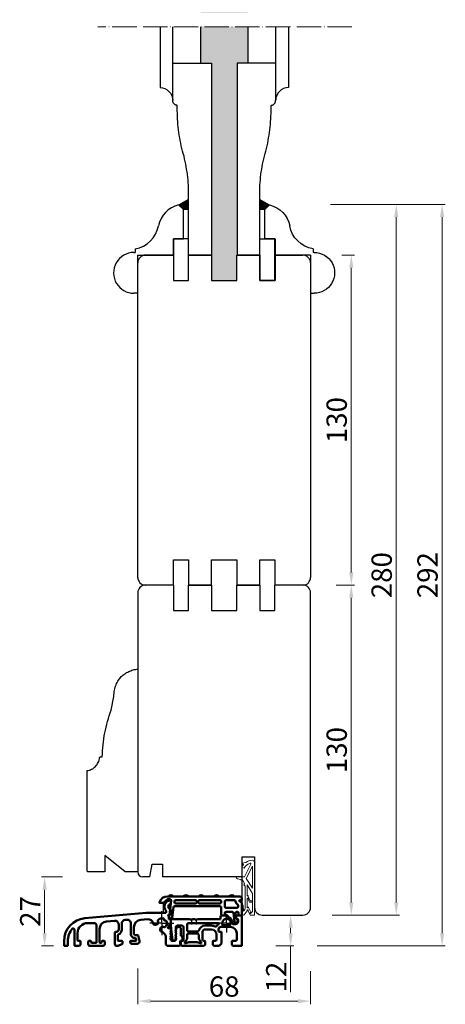
# Model space of a CAD drawing. Units: millimetres. Extents: x -10 to 17944, y -10 to 11079.
# Drawn here: x 9795 to 9963, y 7907 to 8295 of the extents above; entities that cross this region are included whole.
import ezdxf

# ---------------------------------------------------------------- set-up
doc = ezdxf.new("R2010")
doc.units = ezdxf.units.MM
for name, pattern in [('ACAD_ISO04W100', [30, 24, -3, 0, -3]), ('AM_DIN_G_W050', [13.75, 9.75, -1.5, 1, -1.5]), ('AM_DIN_G_W050x2', [6.875, 4.75, -0.875, 0.375, -0.875])]:
    doc.linetypes.add(name, pattern=pattern)
for name, color, linetype, lineweight in [('AM_0', 7, 'Continuous', 50), ('AM_5', 3, 'Continuous', 25), ('AM_7', 4, 'AM_DIN_G_W050', 25), ('AM_8', 1, 'Continuous', 25)]:
    doc.layers.add(name, color=color, linetype=linetype, lineweight=lineweight)
doc.layers.add('DICHTUNG', color=8, linetype='Continuous')
doc.layers.add('WARSTWA_DOMYŚLNA', color=1, linetype='Continuous')
doc.styles.get("Standard").update_dxf_attribs({"font": 'arial.ttf'})
doc.dimstyles.new('ISO-25', dxfattribs={"dimtxt": 2.5, "dimasz": 2.5, "dimexe": 1.25, "dimexo": 0.625, "dimtad": 1, "dimtxsty": 'Standard', "dimcen": 2.5, "dimadec": 0, "dimazin": 0, "dimtfac": 1, "dimtmove": 0, "dimatfit": 3, "dimfxl": 1, "dimarcsym": 0})
pattern_1 = [(45, (-214.29196, -57.90694), (-0.21213203, 0.21213203), [])]

# ---------------------------------------------------------------- blocks, each defined once
blk = doc.blocks.new('frer')
at = {"color": 1, "lineweight": 20}
blk.add_line((2335.24, 1182.09), (2335.24, 1180.98), dxfattribs=at)
blk.add_arc((2337.04, 1186.37), 2.56, 272.6982, 312.2557, dxfattribs=at)
at = {"layer": 'DICHTUNG', "color": 1, "lineweight": 20}
for p, q in [((2325.27, 1184.12), (2325.27, 1187.45)), ((2319.52, 1183.56), (2319.78, 1185.09)), ((2319.78, 1185.09), (2320.32, 1184.43)), ((2320.23, 1181.58), (2325.27, 1184.12)), ((2320.98, 1180.98), (2325.82, 1183.42)), ((2321.33, 1185.08), (2321.8, 1184.27)), ((2325.27, 1185.09), (2325.27, 1185.1)), ((2325.82, 1183.42), (2329.69, 1180.98)), ((2326.02, 1186.83), (2326.24, 1185.71)), ((2326.42, 1184.93), (2326.43, 1185.57)), ((2326.42, 1184.93), (2327.84, 1184.14)), ((2328.09, 1184.18), (2328.17, 1184.27)), ((2328.45, 1184.24), (2328.7, 1183.9)), ((2328.85, 1183.81), (2335.03, 1183.81)), ((2332.58, 1183.81), (2337.16, 1183.81)), ((2336.47, 1184.66), (2338.76, 1184.47)), ((2336.52, 1185.12), (2339.85, 1185.09)), ((2338.55, 1183), (2340.14, 1184.26)), ((2319.57, 1180.09), (2335.66, 1180.09)), ((2320.98, 1180.98), (2329.69, 1180.98)), ((2323.2, 1180.09), (2340.28, 1180.09)), ((2328.42, 1183.02), (2331.78, 1180.98)), ((2328.42, 1183.02), (2332.71, 1183.02)), ((2331.33, 1183.02), (2332.71, 1183.02)), ((2331.78, 1180.98), (2334.66, 1180.98)), ((2332.86, 1180.98), (2338.85, 1180.98)), ((2332.99, 1182.71), (2334.66, 1181.88)), ((2333.71, 1183.02), (2337.48, 1183.02)), ((2333.99, 1182.71), (2335.24, 1182.09)), ((2334.66, 1180.99), (2334.66, 1181.88)), ((2337.26, 1182.84), (2337.48, 1183.02)), ((2337.3, 1182.51), (2339.09, 1181.62)), ((2338.61, 1182.71), (2340.28, 1181.88)), ((2338.85, 1180.98), (2339.55, 1181.56)), ((2339.09, 1181.62), (2339.34, 1181.82)), ((2340.28, 1180.09), (2340.28, 1181.88))]:
    blk.add_line(p, q, dxfattribs=at)
for centre, radius, start, end in [((2325.27, 1186.68), 0.766, 11.6738, 90), ((2323.3, 1180.9), 4.62, 144.8995, 178.6985), ((2323.49, 1180.95), 3.72, 117.0111, 165.7726), ((2323.3, 1180.9), 4.62, 115.351, 130.1547), ((2326.24, 1185.52), 0.192, 15.5975, 90), ((2327.94, 1184.32), 0.2, 241.0378, 318.6027), ((2328.29, 1184.11), 0.206, 38.6819, 127.8247), ((2328.86, 1184.01), 0.203, 215.4471, 266.0261), ((2336.52, 1184.89), 0.234, 89.3471, 258.7108), ((2339.85, 1184.63), 0.468, 308.4069, 89.3473), ((2319.58, 1180.99), 0.9, 178.6985, 270), ((2320.12, 1181.8), 0.25, 165.7726, 296.7788), ((2332.8, 1182.82), 0.22, 114.3674, 329.2252), ((2333.8, 1182.82), 0.22, 114.3674, 329.2252), ((2333.8, 1182.82), 0.22, 54.8005, 54.8424), ((2337.39, 1182.69), 0.2, 128.4069, 243.6819), ((2338.42, 1182.82), 0.22, 54.8005, 329.2252), ((2339.44, 1181.69), 0.169, 310.978, 128.1983)]:
    blk.add_arc(centre, radius, start, end, dxfattribs=at)
blk = doc.blocks.new('fgdfgdffgbfd')
at = {"lineweight": 30}
blk.add_line((5054.15, 3791.96), (5043.15, 3791.96), dxfattribs=at)
for points in [[(5054.15, 3791.96), (5054.15, 3781.96), (5060.15, 3781.96), (5060.15, 3791.96), (5069.13, 3791.96), (5069.13, 3781.96), (5079.13, 3781.96), (5079.13, 3791.96), (5088.15, 3791.96), (5088.15, 3781.96), (5094.15, 3781.96), (5094.15, 3791.96)], [(5054.15, 3661.96), (5054.15, 3671.96), (5060.15, 3671.96), (5060.15, 3661.96), (5069.13, 3661.96), (5069.13, 3671.96), (5079.13, 3671.96), (5079.13, 3661.96), (5088.15, 3661.96), (5088.15, 3671.96), (5094.15, 3671.96), (5094.15, 3661.96)]]:
    blk.add_lwpolyline(points, dxfattribs=at)
blk.add_arc((5043.15, 3788.96), 3, 90, 180, dxfattribs=at)
at = {"layer": 'WARSTWA_DOMYŚLNA', "color": 0, "lineweight": 30}
for p, q in [((5094.15, 3791.96), (5105.15, 3791.96)), ((5040.15, 3664.96), (5040.15, 3788.96)), ((5108.15, 3788.96), (5108.15, 3664.96)), ((5054.15, 3661.96), (5043.15, 3661.96)), ((5069.13, 3661.96), (5060.15, 3661.96)), ((5088.15, 3661.96), (5079.13, 3661.96)), ((5105.15, 3661.96), (5094.15, 3661.96))]:
    blk.add_line(p, q, dxfattribs=at)
for centre, start, end in [((5105.15, 3788.96), 0, 90), ((5043.15, 3664.96), 180, 267.678), ((5043.15, 3664.96), 267.678, 270), ((5105.15, 3664.96), 272.322, 0)]:
    blk.add_arc(centre, 3, start, end, dxfattribs=at)
blk = doc.blocks.new('rtgsretyer')
at = {"lineweight": 30}
for p, q in [((5244.85, 3546.96), (5245.85, 3551.96)), ((5244.85, 3546.96), (5242.15, 3546.96)), ((5281.15, 3546.96), (5249.85, 3546.96))]:
    blk.add_line(p, q, dxfattribs=at)
for points in [[(5254.15, 3661.96), (5254.15, 3651.96), (5260.15, 3651.96), (5260.15, 3661.96), (5269.13, 3661.96), (5269.13, 3651.96), (5279.13, 3651.96), (5279.13, 3661.96), (5288.15, 3661.96), (5288.15, 3651.96), (5294.15, 3651.96), (5294.15, 3661.96)], [(5245.85, 3551.96), (5249.85, 3551.96), (5249.85, 3546.96)]]:
    blk.add_lwpolyline(points, dxfattribs=at)
blk.add_arc((5242.15, 3548.96), 2, 180, 270, dxfattribs=at)
at = {"layer": 'WARSTWA_DOMYŚLNA', "color": 0, "lineweight": 30}
for p, q in [((5254.15, 3661.96), (5243.15, 3661.96)), ((5269.13, 3661.96), (5260.15, 3661.96)), ((5288.15, 3661.96), (5279.13, 3661.96)), ((5305.15, 3661.96), (5294.15, 3661.96)), ((5240.15, 3658.96), (5240.15, 3548.96)), ((5308.15, 3534.96), (5308.15, 3658.96)), ((5281.15, 3554.96), (5281.15, 3546.96)), ((5281.15, 3554.96), (5286.15, 3554.96)), ((5286.15, 3554.96), (5286.15, 3534.96)), ((5289.15, 3531.96), (5305.15, 3531.96))]:
    blk.add_line(p, q, dxfattribs=at)
for centre, start, end in [((5243.15, 3658.96), 92.322, 180), ((5243.15, 3658.96), 90, 92.322), ((5305.15, 3658.96), 360, 87.678), ((5289.15, 3534.96), 180, 270), ((5305.15, 3534.96), 270, 360)]:
    blk.add_arc(centre, 3, start, end, dxfattribs=at)
blk = doc.blocks.new('gr')
at = {"lineweight": 5}
for points in [[(5254.15, 3651.96), (5254.15, 3671.96), (5260.15, 3671.96), (5260.15, 3651.96)], [(5269.13, 3651.96), (5269.13, 3671.96), (5279.13, 3671.96), (5279.13, 3651.96)], [(5288.15, 3651.96), (5288.15, 3671.96), (5294.15, 3671.96), (5294.15, 3651.96)]]:
    blk.add_lwpolyline(points, close=True, dxfattribs=at)
for name, p in [('fgdfgdffgbfd', (200, 0)), ('rtgsretyer', (0, 0))]:
    blk.add_blockref(name, p, dxfattribs=at)
blk = doc.blocks.new('*D322')
at = {"color": 0, "lineweight": -2, "transparency": 16777216}
for p, q in [((6299.51, 2086.46), (6306.6, 2086.46)), ((6305.35, 2081.46), (6305.35, 2079.29)), ((6299.51, 2074.29), (6306.6, 2074.29)), ((6305.35, 2074.29), (6305.35, 2056.09))]:
    blk.add_line(p, q, dxfattribs=at)
at = {"color": 0, "lineweight": 0, "transparency": 16777216}
for points in [[(6304.51, 2081.46), (6306.18, 2081.46), (6305.35, 2086.46)], [(6304.51, 2079.29), (6306.18, 2079.29), (6305.35, 2074.29)]]:
    blk.add_solid(points, dxfattribs=at)
at = {"layer": 'Defpoints', "color": 0, "lineweight": 0, "transparency": 16777216}
for p in [(6298.88, 2086.46), (6298.88, 2074.29), (6305.35, 2074.29)]:
    blk.add_point(p, dxfattribs=at)
at = {"color": 0, "lineweight": 0, "transparency": 16777216, "insert": (6300.7, 2062.03), "char_height": 8, "attachment_point": 5, "rotation": 90}
blk.add_mtext('12', dxfattribs=at)
blk = doc.blocks.new('*D308')
at = {"color": 0, "lineweight": -2, "transparency": 16777216}
for p, q in [((6321.09, 2366.46), (6348.17, 2366.46)), ((6346.92, 2361.46), (6346.92, 2091.46)), ((6324.68, 2086.46), (6348.17, 2086.46))]:
    blk.add_line(p, q, dxfattribs=at)
at = {"color": 0, "lineweight": 0, "transparency": 16777216}
for points in [[(6346.09, 2361.46), (6347.75, 2361.46), (6346.92, 2366.46)], [(6346.09, 2091.46), (6347.75, 2091.46), (6346.92, 2086.46)]]:
    blk.add_solid(points, dxfattribs=at)
at = {"layer": 'Defpoints', "color": 0, "lineweight": 0, "transparency": 16777216}
for p in [(6320.46, 2366.46), (6324.05, 2086.46), (6346.92, 2086.46)]:
    blk.add_point(p, dxfattribs=at)
at = {"color": 0, "lineweight": 0, "transparency": 16777216, "insert": (6342.21, 2220.38), "char_height": 8, "attachment_point": 5, "rotation": 90}
blk.add_mtext('280', dxfattribs=at)
blk = doc.blocks.new('*D309')
at = {"color": 0, "lineweight": -2, "transparency": 16777216}
for p, q in [((6327.23, 2366.46), (6366.22, 2366.46)), ((6364.97, 2079.29), (6364.97, 2361.46)), ((6315.76, 2074.29), (6366.22, 2074.29))]:
    blk.add_line(p, q, dxfattribs=at)
at = {"color": 0, "lineweight": 0, "transparency": 16777216}
for points in [[(6364.13, 2361.46), (6365.8, 2361.46), (6364.97, 2366.46)], [(6364.13, 2079.29), (6365.8, 2079.29), (6364.97, 2074.29)]]:
    blk.add_solid(points, dxfattribs=at)
at = {"layer": 'Defpoints', "color": 0, "lineweight": 0, "transparency": 16777216}
for p in [(6326.61, 2366.46), (6364.97, 2366.46), (6315.13, 2074.29)]:
    blk.add_point(p, dxfattribs=at)
at = {"color": 0, "lineweight": 0, "transparency": 16777216, "insert": (6360.26, 2220.38), "char_height": 8, "attachment_point": 5, "rotation": 90}
blk.add_mtext('292', dxfattribs=at)
blk = doc.blocks.new('*D310')
at = {"color": 0, "lineweight": -2, "transparency": 16777216}
for p, q in [((6215.5, 2101.46), (6207.25, 2101.46)), ((6208.5, 2096.46), (6208.5, 2079.29)), ((6211.97, 2074.29), (6207.25, 2074.29))]:
    blk.add_line(p, q, dxfattribs=at)
at = {"color": 0, "lineweight": 0, "transparency": 16777216}
for points in [[(6207.67, 2096.46), (6209.34, 2096.46), (6208.5, 2101.46)], [(6207.67, 2079.29), (6209.34, 2079.29), (6208.5, 2074.29)]]:
    blk.add_solid(points, dxfattribs=at)
at = {"layer": 'Defpoints', "color": 0, "lineweight": 0, "transparency": 16777216}
for p in [(6216.12, 2101.46), (6208.5, 2074.29), (6212.59, 2074.29)]:
    blk.add_point(p, dxfattribs=at)
at = {"color": 0, "lineweight": 0, "transparency": 16777216, "insert": (6203.86, 2087.88), "char_height": 8, "attachment_point": 5, "rotation": 90}
blk.add_mtext('27', dxfattribs=at)
blk = doc.blocks.new('tyhtry')
at = {"color": 0, "lineweight": 30}
for p, q in [((4638.85, 3759.89), (4638.85, 3766.26)), ((4638.85, 3766.26), (4642.79, 3766.26)), ((4623.35, 3760.95), (4623.79, 3760.95)), ((4624.79, 3759.89), (4624.79, 3744.89)), ((4624.79, 3744.89), (4623.32, 3744.89))]:
    blk.add_line(p, q, dxfattribs=at)
for centre, radius, start, end in [((4643.31, 3769.45), 10.5, 103.2363, 169.0929), ((4621.82, 3773.59), 11.38, 279.9423, 349.0929), ((4623.35, 3752.91), 8.04, 90, 211.2969), ((4623.32, 3752.89), 8, 211.2969, 270)]:
    blk.add_arc(centre, radius, start, end, dxfattribs=at)
at = {"layer": 'WARSTWA_DOMYŚLNA', "color": 0, "lineweight": 30}
for p, q in [((4642.79, 3777.85), (4640.9, 3779.67)), ((4642.79, 3766.26), (4642.79, 3777.85)), ((4623.79, 3762.38), (4623.79, 3760.95)), ((4624.79, 3759.89), (4638.85, 3759.89))]:
    blk.add_line(p, q, dxfattribs=at)
blk = doc.blocks.new('A$C5D3F59B9')
at = {"layer": 'AM_0', "linetype": 'Continuous'}
for p, q in [((-22, 7.68), (-22, 8.79)), ((-31.7, 4), (-55.78, 1.89)), ((-24.24, 4), (-31.7, 4)), ((-22, 3.4), (-22, 5.31)), ((-47.26, 0.63), (-44.13, 0.9)), ((-39.93, 1.27), (-39.33, 1.32)), ((-33.76, 1.31), (-31.11, 1.54)), ((-22.8, 1.7), (-22.8, 2.7)), ((-22.2, 1.5), (-22.6, 1.5)), ((-22.3, 3.2), (-22.2, 3.2)), ((-22, -0.3), (-22, 1.3)), ((-59.9, -2.62), (-59.9, -8.8)), ((-54.7, 0), (-52.2, 0)), ((-51.2, -1), (-51.2, -7.6)), ((-50, -7.6), (-50, -2.36)), ((-44, -3.7), (-44, -8.42)), ((-43.5, -3.5), (-43.8, -3.5)), ((-42.5, -0.59), (-42.5, -2.5)), ((-41.3, -2.5), (-41.3, -0.23)), ((-37.7, -0.17), (-37.7, -4.2)), ((-36.5, -4.2), (-36.5, -1.68)), ((-27.98, -0.67), (-27.66, -0.58)), ((-26.08, -2.16), (-26.17, -2.49)), ((-22.32, -2), (-22.91, -2)), ((-22.43, -0.5), (-22.2, -0.5)), ((-22.15, -3.07), (-22.15, -3)), ((-22.15, -3), (-21.9, -3)), ((-21.9, -4), (-22.15, -3.07)), ((-21.9, -3), (-22.13, -2.15)), ((-19.9, -2.24), (-20.1, -3)), ((-20.1, -3), (-19.85, -3)), ((-19.85, -3.07), (-20.1, -4)), ((-19.85, -3), (-19.85, -3.07)), ((-18.58, -1.5), (-18.93, -1.5)), ((-18.06, -1.95), (-18.44, -1.56)), ((-18, -4.92), (-18, -2.09)), ((-64, -7.08), (-64, -8.8)), ((-62.5, -8.8), (-62.5, -7.08)), ((-58.7, -6.8), (-58.7, -4)), ((-57.7, -7), (-58.5, -7)), ((-57.5, -8.42), (-57.5, -7.2)), ((-54.5, -7.2), (-54.5, -8.42)), ((-53.5, -7), (-54.3, -7)), ((-53.3, -7.6), (-53.3, -7.2)), ((-49.2, -7.2), (-49.2, -7.6)), ((-48.2, -7), (-49, -7)), ((-48, -8.42), (-48, -7.2)), ((-42.8, -6.8), (-42.8, -4.73)), ((-41.2, -7), (-42.6, -7)), ((-41, -7.88), (-41, -7.2)), ((-37.93, -7.26), (-37.72, -8.06)), ((-35.79, -7), (-37.74, -7)), ((-35.05, -4.7), (-36, -4.7)), ((-35.78, -6.05), (-35.59, -6.75)), ((-34.3, -6.94), (-34.86, -4.85)), ((-24, -5.43), (-24, -8)), ((-22.15, -4.07), (-22.15, -4)), ((-22.15, -4), (-21.9, -4)), ((-21.9, -5), (-22.15, -4.07)), ((-22.15, -5.07), (-22.15, -5)), ((-22.15, -5), (-21.9, -5)), ((-21.9, -6), (-22.15, -5.07)), ((-22.15, -6.07), (-22.15, -6)), ((-22.15, -6), (-21.9, -6)), ((-22, -6.63), (-22.15, -6.07)), ((-20.48, -7), (-21.52, -7)), ((-20.1, -4), (-19.85, -4)), ((-19.85, -4.07), (-20.1, -5)), ((-20.1, -5), (-19.85, -5)), ((-19.85, -5.07), (-20.1, -6)), ((-20.1, -6), (-19.85, -6)), ((-19.85, -6.07), (-20, -6.63)), ((-19.85, -4), (-19.85, -4.07)), ((-19.85, -5), (-19.85, -5.07)), ((-19.85, -6), (-19.85, -6.07)), ((-18, -8), (-18, -7.2)), ((-17.46, -5.55), (-17.94, -5.06)), ((-17.8, -7), (-17.6, -7)), ((-17.4, -6.8), (-17.4, -5.69)), ((-63.8, -9), (-62.7, -9)), ((-59.7, -9), (-58.08, -9)), ((-57.94, -8.95), (-57.56, -8.56)), ((-54.44, -8.56), (-54.06, -8.95)), ((-53.92, -9), (-48.58, -9)), ((-51.4, -7.8), (-53.1, -7.8)), ((-49.4, -7.8), (-49.8, -7.8)), ((-48.44, -8.95), (-48.06, -8.56)), ((-43.94, -8.56), (-43.56, -8.95)), ((-43.42, -9), (-42.84, -9)), ((-42.76, -8.99), (-41.3, -8.34)), ((-37.53, -8.2), (-35.27, -8.2)), ((-23, -9), (-19, -9))]:
    blk.add_line(p, q, dxfattribs=at)
for centre, radius, start, end in [((-22, 6.5), 2.5, 94.9887, 221.8103), ((-22.2, 8.79), 0.2, 0.0008, 94.9887), ((-24.24, 4.5), 0.5, 270, 41.8103), ((-22, 6.5), 1, 99.5936, 260.4059), ((-22.2, 7.68), 0.2, 279.5936, 0.0008), ((-22.2, 5.31), 0.2, 359.9998, 80.4059), ((-55, -7.08), 9, 95, 180), ((-47, -2.36), 3, 95, 180), ((-44, -0.59), 1.5, 0, 95), ((-39.8, -0.23), 1.5, 95, 180), ((-39.2, -0.17), 1.5, 0, 95), ((-33.5, -1.68), 3, 95, 180), ((-30.93, -0.45), 2, 11.494, 95), ((-27.92, 0.38), 1, 285, 32.7602), ((-26.91, 1.03), 0.2, 143.685, 212.7602), ((-25.5, 0), 1.95, 70.7525, 143.685), ((-24.92, 1.65), 0.2, 345.1238, 70.7525), ((-24.25, 1.47), 0.5, 165.1238, 294.0646), ((-25.5, 0), 1.95, 306.315, 28.436), ((-23.96, 0.83), 0.2, 28.436, 114.0646), ((-22.3, 2.7), 0.5, 90, 180), ((-22.6, 1.7), 0.2, 180, 270), ((-22.2, 3.4), 0.2, 270, 359.9998), ((-22.2, 1.3), 0.2, 359.9999, 90), ((-55, -7.08), 7.5, 140.4823, 180), ((-60.4, -2.62), 0.5, 360, 140.4823), ((-54.7, -4), 4, 90, 180), ((-52.2, -1), 1, 0, 90), ((-43.8, -3.7), 0.2, 90, 180), ((-43.5, -2.5), 1, 270, 0), ((-43.5, -2.5), 2.2, 292.0181, 360), ((-28.19, 0.1), 0.8, 191.494, 285), ((-25.39, -2.7), 0.8, 165, 257.4905), ((-25.11, -2.42), 1, 57.2398, 165), ((-26, -5.43), 2, 359.9998, 77.4905), ((-24.46, -1.41), 0.2, 237.2398, 306.315), ((-22.91, -1.8), 0.2, 145.1523, 270), ((-25.5, 0), 2.95, 325.1523, 347.162), ((-22.43, -0.7), 0.2, 90, 167.162), ((-22.32, -2.2), 0.2, 15.0005, 90), ((-22.2, -0.3), 0.2, 270, 359.9999), ((-18.93, -2.5), 1, 90.0001, 164.9996), ((-18.58, -1.7), 0.2, 45, 90.0001), ((-18.2, -2.09), 0.2, 359.9998, 45), ((-58.5, -6.8), 0.2, 180, 270), ((-57.7, -7.2), 0.2, 0, 90), ((-54.3, -7.2), 0.2, 90, 180), ((-53.5, -7.2), 0.2, 0, 90), ((-53.1, -7.6), 0.2, 180, 270), ((-51.4, -7.6), 0.2, 270, 0), ((-49.8, -7.6), 0.2, 180, 270), ((-49.4, -7.6), 0.2, 270, 0), ((-49, -7.2), 0.2, 90, 180), ((-48.2, -7.2), 0.2, 0, 90), ((-42.6, -4.73), 0.2, 112.0181, 180), ((-42.6, -6.8), 0.2, 180, 270), ((-41.2, -7.2), 0.2, 0, 90), ((-37.74, -7.2), 0.2, 90, 195.0004), ((-36, -4.2), 1.7, 180, 270.7676), ((-36, -4.2), 0.5, 180, 270), ((-35.97, -6.1), 0.2, 15.0001, 90.7676), ((-35.79, -6.8), 0.2, 270, 15.0001), ((-35.27, -7.2), 1, 270, 15), ((-35.05, -4.9), 0.2, 15, 90), ((-21.52, -6.5), 0.5, 195.0005, 270), ((-20.48, -6.5), 0.5, 270, 345.0004), ((-17.8, -4.92), 0.2, 179.9998, 225), ((-17.8, -7.2), 0.2, 90, 179.9998), ((-17.6, -6.8), 0.2, 270, 0), ((-17.6, -5.69), 0.2, 0, 45), ((-63.8, -8.8), 0.2, 180, 270), ((-62.7, -8.8), 0.2, 270, 0), ((-59.7, -8.8), 0.2, 180, 270), ((-58.08, -8.8), 0.2, 270, 314.9997), ((-57.7, -8.42), 0.2, 314.9997, 0), ((-54.3, -8.42), 0.2, 180, 225.0003), ((-53.92, -8.8), 0.2, 225.0003, 270), ((-48.58, -8.8), 0.2, 270, 315.0006), ((-48.2, -8.42), 0.2, 315.0006, 0), ((-43.8, -8.42), 0.2, 180, 224.9999), ((-43.42, -8.8), 0.2, 224.9999, 270), ((-42.84, -8.8), 0.2, 270, 293.9616), ((-41.5, -7.88), 0.5, 293.9616, 0), ((-37.53, -8), 0.2, 195.0004, 270), ((-23, -8), 1, 179.9998, 270), ((-19, -8), 1, 270, 359.9998)]:
    blk.add_arc(centre, radius, start, end, dxfattribs=at)
at = {"layer": 'AM_0'}
blk.add_arc((-17.8, -7.2), 0.2, 90, 180, dxfattribs=at)
at = {"layer": 'AM_7', "linetype": 'AM_DIN_G_W050x2'}
for q in [(-25.5, 4.95), (-25.5, 4.55), (-30.45, 0), (-30.05, 0), (-20.55, 0), (-25.5, -4.95), (-20.95, 0), (-25.5, -4.55)]:
    blk.add_line((-25.5, 0), q, dxfattribs=at)
blk = doc.blocks.new('A$C55EF0453')
at = {"layer": 'AM_0'}
for p, q in [((3.52, -0.5), (3.52, 1.1)), ((3.92, 1.5), (11.1, 1.5)), ((3.92, 1.5), (11.1, 1.5)), ((10.52, 0), (22.13, 0)), ((11.1, 1.5), (11.62, 1.2)), ((11.62, 1.2), (12.14, 1.5)), ((12.14, 1.5), (13, 1.5)), ((13, 1.5), (13.52, 1.2)), ((13.52, 1.2), (14.04, 1.5)), ((14.04, 1.5), (23.12, 1.5)), ((23.12, 2.5), (23.12, 1.5)), ((23.62, 3), (25.82, 3)), ((23.82, 0), (23.82, -0.6)), ((26.02, 2.8), (26.02, 2.51)), ((27.02, 0.75), (27.02, -0.6)), ((27.72, 0.75), (27.72, -0.2)), ((29.22, 2.5), (29.22, 1.9)), ((29.82, 1.5), (29.62, 1.5)), ((29.72, 3), (31.02, 3)), ((30.02, 1.3), (30.02, 0.6)), ((31.52, 2.5), (31.52, -8.8)), ((3.72, -2.5), (3.52, -0.5)), ((4.26, -6.57), (3.72, -2.5)), ((5.52, -1.5), (5.52, -3.83)), ((5.52, -3.83), (5.82, -4)), ((8.02, -1), (6.02, -1)), ((8.52, -6.8), (8.52, -1.5)), ((10.02, -2.85), (10.02, -0.5)), ((14.09, -3.35), (10.52, -3.35)), ((16.02, -3.5), (16.02, -6.5)), ((19.52, -1), (17, -1)), ((19.52, -2.5), (17.02, -2.5)), ((22.32, -2.5), (22.32, -3)), ((22.82, -3.5), (23.52, -3.5)), ((27.02, -1.5), (23.32, -1.5)), ((23.52, -3.5), (23.52, -8)), ((24.02, -0.8), (26.82, -0.8)), ((27.92, -0.4), (29.02, -0.4)), ((4.84, -7), (4.76, -7)), ((5.52, -5.5), (5.33, -6.59)), ((5.52, -4.17), (5.82, -4)), ((5.52, -4.17), (5.52, -5.5)), ((7.22, -8), (7.22, -7.2)), ((7.42, -7), (8.32, -7)), ((10.02, -5.33), (10.02, -4.65)), ((10.52, -4.15), (14.02, -4.15)), ((13.48, -7.5), (11.07, -7.5)), ((14.52, -4.65), (14.52, -5.33)), ((16.52, -7), (16.82, -7)), ((17.02, -7.2), (17.02, -8.5)), ((20.02, -8.5), (20.02, -7.2)), ((20.22, -7), (21.02, -7)), ((21.52, -6.5), (21.52, -4.5)), ((27.52, -8.5), (27.52, -7.2)), ((27.72, -7), (29.02, -7)), ((29.52, -6.5), (29.52, -4)), ((16.52, -9), (8.22, -9)), ((17.02, -8.5), (16.52, -9)), ((20.52, -9), (20.02, -8.5)), ((22.52, -9), (20.52, -9)), ((23.52, -8), (22.52, -9)), ((28.02, -9), (27.52, -8.5)), ((31.32, -9), (28.02, -9))]:
    blk.add_line(p, q, dxfattribs=at)
for centre, radius, start, end in [((3.92, 1.1), 0.4, 90, 180), ((10.52, -0.5), 0.5, 90, 180), ((22.13, -0.3), 0.3, 298.3576, 90), ((23.62, 2.5), 0.5, 90, 180), ((25.52, 0), 1.7, 29.9264, 180.1255), ((25.82, 2.8), 0.2, 0, 90), ((26.22, 2.51), 0.2, 180, 254.3815), ((25.52, 0), 2.4, 29.9264, 74.3815), ((26.82, 0.75), 0.2, 0, 29.9264), ((26.82, 0.75), 0.9, 0, 29.9264), ((29.02, 0.6), 1, 270, 0), ((29.72, 2.5), 0.5, 90, 180), ((29.62, 1.9), 0.4, 180, 270), ((29.82, 1.3), 0.2, 360, 90), ((31.02, 2.5), 0.5, 0, 90), ((6.02, -1.5), 0.5, 90, 180), ((8.02, -1.5), 0.5, 0, 90), ((10.52, -2.85), 0.5, 180, 270), ((14.09, -2.85), 0.5, 270, 347.4867), ((17.02, -3.5), 2.5, 90, 167.4867), ((17.02, -3.5), 1, 90, 180), ((19.52, -4.5), 3.5, 65.5437, 90), ((19.52, -4.5), 2, 0, 90), ((21.18, -0.86), 0.5, 245.5437, 322.5681), ((23.32, -2.5), 2.2, 118.3576, 142.5681), ((23.32, -2.5), 1, 90, 180), ((22.82, -3), 0.5, 180, 270), ((24.02, -0.6), 0.2, 180, 270), ((26.82, -0.6), 0.2, 270, 0), ((27.02, -4), 2.5, 360, 90), ((27.92, -0.2), 0.2, 180, 270), ((4.76, -6.5), 0.5, 187.5946, 270), ((4.84, -6.5), 0.5, 270, 349.9999), ((7.42, -7.2), 0.2, 90, 180), ((8.32, -6.8), 0.2, 270, 0), ((9.32, -7.7), 0.3, 134.1844, 301.9527), ((7.02, -5.33), 3, 314.1844, 0), ((11.07, -10.5), 3, 90, 121.9527), ((10.52, -4.65), 0.5, 90, 180), ((13.48, -10.5), 3, 58.0473, 90), ((14.02, -4.65), 0.5, 0, 90), ((17.52, -5.33), 3, 180, 225.8156), ((15.22, -7.7), 0.3, 238.0473, 45.8156), ((16.52, -6.5), 0.5, 180, 270), ((16.82, -7.2), 0.2, 0, 90), ((20.22, -7.2), 0.2, 90, 180), ((21.02, -6.5), 0.5, 270, 0), ((27.72, -7.2), 0.2, 90, 180), ((29.02, -6.5), 0.5, 270, 360), ((8.22, -8), 1, 180, 270), ((31.32, -8.8), 0.2, 270, 360)]:
    blk.add_arc(centre, radius, start, end, dxfattribs=at)
at = {"layer": 'AM_7'}
for p, q in [((11.62, 1.8), (11.62, -0.6)), ((13.52, 1.8), (13.52, -0.6)), ((25.52, 0), (21.86, 0)), ((25.52, 0), (25.52, 3.67)), ((25.52, 0), (29.19, 0)), ((25.52, 0), (25.52, -3.66))]:
    blk.add_line(p, q, dxfattribs=at)
blk = doc.blocks.new('A$C09F31915')
at = {"layer": 'AM_8'}
h = blk.add_hatch(dxfattribs=at)
h.set_pattern_fill('_U', color=256, scale=0.32, angle=45, style=0, pattern_type=0)
h.set_pattern_definition([(45, (-214.29196, -57.90694), (-0.22627417, 0.22627417), [])])
edge = h.paths.add_edge_path()
edge.add_line((-21.86, 8.44), (-21.81, 8.84))
edge.add_arc((-22.31, 8.9), 0.5, 353.3, 450)
edge.add_line((-22.31, 9.4), (-23.2, 9.4))
edge.add_arc((-23.2, 8.9), 0.5, 90, 183.0086)
edge.add_arc((-23, 7), 2, 90, 110.4662, ccw=False)
edge.add_line((-23, 9), (-22.36, 9))
edge.add_arc((-22.36, 8.5), 0.5, -6.7, 90, ccw=False)
h = blk.add_hatch(dxfattribs=at)
h.set_pattern_fill('_U', color=256, scale=0.3, angle=45, style=0, pattern_type=0)
h.set_pattern_definition(pattern_1)
edge = h.paths.add_edge_path()
edge.add_arc((-20.9, 10.7), 0.2, 220.9327, 270, ccw=False)
edge.add_arc((-22, 9.75), 1.25, 40.9327, 139.0673)
edge.add_arc((-23.1, 10.7), 0.2, 270, 319.0673, ccw=False)
edge.add_line((-23.1, 10.5), (-21.94, 10.5))
edge.add_line((-21.94, 10.5), (-20.9, 10.5))
h = blk.add_hatch(dxfattribs=at)
h.set_pattern_fill('_U', color=256, scale=0.3, angle=45, style=0, pattern_type=0)
h.set_pattern_definition(pattern_1)
edge = h.paths.add_edge_path()
edge.add_arc((-16, 9.75), 1.25, 40.9327, 139.0673)
edge.add_arc((-17.1, 10.7), 0.2, 270, 319.0673, ccw=False)
edge.add_line((-17.1, 10.5), (-14.9, 10.5))
edge.add_arc((-14.9, 10.7), 0.2, 220.9327, 270, ccw=False)
h = blk.add_hatch(dxfattribs=at)
h.set_pattern_fill('_U', color=256, scale=0.3, angle=45, style=0, pattern_type=0)
h.set_pattern_definition(pattern_1)
edge = h.paths.add_edge_path()
edge.add_arc((-10, 9.75), 1.25, 40.9327, 139.0673)
edge.add_arc((-11.1, 10.7), 0.2, 270, 319.0673, ccw=False)
edge.add_line((-11.1, 10.5), (-8.9, 10.5))
edge.add_arc((-8.9, 10.7), 0.2, 220.9327, 270, ccw=False)
h = blk.add_hatch(dxfattribs=at)
h.set_pattern_fill('_U', color=256, scale=0.3, angle=45, style=0, pattern_type=0)
h.set_pattern_definition(pattern_1)
edge = h.paths.add_edge_path()
edge.add_line((-5.1, 10.5), (-2.9, 10.5))
edge.add_arc((-2.9, 10.7), 0.2, 220.9327, 270, ccw=False)
edge.add_arc((-4, 9.75), 1.25, 40.9327, 139.0673)
edge.add_arc((-5.1, 10.7), 0.2, 270, 319.0673, ccw=False)
h = blk.add_hatch(dxfattribs=at)
h.set_pattern_fill('_U', color=256, scale=0.3, angle=45, style=0, pattern_type=0)
h.set_pattern_definition(pattern_1)
edge = h.paths.add_edge_path()
edge.add_arc((2, 9.75), 1.25, 40.9327, 139.0673)
edge.add_arc((0.9, 10.7), 0.2, 270, 319.0673, ccw=False)
edge.add_line((0.9, 10.5), (3.1, 10.5))
edge.add_arc((3.1, 10.7), 0.2, 220.9327, 270, ccw=False)
at = {"layer": 'AM_0'}
for p, q in [((-26.3, 8), (-24.84, 8)), ((-23.7, 8.87), (-23.7, 8.9)), ((5, 10.5), (-23.23, 10.5)), ((-23.2, 9.4), (-22.31, 9.4)), ((-23, 9), (-22.36, 9)), ((-22.47, 3.22), (-21.81, 8.84)), ((-20.5, 8.2), (-20.5, 8.5)), ((-12.3, 9), (-20, 9)), ((-11.8, 8.5), (-11.8, 8.2)), ((-11.2, 8.5), (-11.2, 8.2)), ((-2.7, 9), (-10.7, 9)), ((-2.2, 8.2), (-2.2, 8.5)), ((-0.7, 6.5), (-0.7, 8.5)), ((2.98, 9), (-0.2, 9)), ((5.91, 8.06), (5.05, 8.63)), ((5.16, 9), (5.8, 9)), ((6, 9.2), (6, 9.5)), ((6, 3.5), (6, 7.89)), ((-21.38, 2.24), (-20.91, 6.25)), ((-2.7, 6.7), (-20.41, 6.7)), ((-12.3, 7.7), (-20, 7.7)), ((-2.7, 7.7), (-10.7, 7.7)), ((-2.2, 3.5), (-2.2, 6.2)), ((-0.7, 4), (-0.7, 3.5)), ((4, 6), (-0.2, 6)), ((-0.2, 4.5), (2.23, 4.5)), ((3.07, 0.62), (2.72, 4)), ((3.53, 3.96), (3.79, 1.5)), ((4.03, 4.5), (4.2, 4.5)), ((4.5, 6.5), (4.5, 6.93)), ((4.7, 4), (4.7, 3)), ((-22.94, 2.85), (-22.27, 1.99)), ((-22.47, 3.22), (-22.72, 3.25)), ((-1.7, 3), (-1.2, 3)), ((3.79, 1.5), (4.29, 1.52)), ((4.53, 1.17), (4.22, 0.45)), ((4.7, 3), (5.5, 3))]:
    blk.add_line(p, q, dxfattribs=at)
for centre, radius, start, end in [((-26.3, 8.2), 0.2, 158.6761, 270), ((-23.23, 7), 3.5, 90, 158.6761), ((-24.84, 8.2), 0.2, 270, 326.9443), ((-23, 7), 2, 90, 146.9443), ((-23.2, 8.9), 0.5, 90, 183.0086), ((-23.1, 10.7), 0.2, 270, 319.0673), ((-22, 9.75), 1.25, 40.9327, 139.0673), ((-22.36, 8.5), 0.5, 353.3, 90), ((-22.31, 8.9), 0.5, 353.3, 90), ((-20.9, 10.7), 0.2, 220.9327, 270), ((-20, 8.5), 0.5, 90, 180), ((-20, 8.2), 0.5, 180, 270), ((-17.1, 10.7), 0.2, 270, 319.0673), ((-16, 9.75), 1.25, 40.9327, 139.0673), ((-14.9, 10.7), 0.2, 220.9327, 270), ((-12.3, 8.5), 0.5, 0, 90), ((-12.3, 8.2), 0.5, 270, 0), ((-10.7, 8.5), 0.5, 90, 180), ((-10.7, 8.2), 0.5, 180, 270), ((-11.1, 10.7), 0.2, 270, 319.0673), ((-10, 9.75), 1.25, 40.9327, 139.0673), ((-8.9, 10.7), 0.2, 220.9327, 270), ((-5.1, 10.7), 0.2, 270, 319.0673), ((-4, 9.75), 1.25, 40.9327, 139.0673), ((-2.9, 10.7), 0.2, 220.9327, 270), ((-2.7, 8.5), 0.5, 0, 90), ((-2.7, 8.2), 0.5, 270, 0), ((-0.2, 8.5), 0.5, 90, 180), ((0.9, 10.7), 0.2, 270, 319.0673), ((2, 9.75), 1.25, 40.9327, 139.0673), ((3.1, 10.7), 0.2, 220.9327, 270), ((2.98, 8.5), 0.5, 7.8365, 90), ((5.16, 8.8), 1.7, 187.8365, 238.1623), ((5.16, 8.8), 0.2, 90.0026, 236.3099), ((5, 9.5), 1, 360, 90), ((5.8, 9.2), 0.2, 270.0026, 0), ((5.8, 7.89), 0.2, 0, 56.3099), ((-20.41, 6.2), 0.5, 90, 173.3), ((-2.7, 6.2), 0.5, 360, 90), ((-0.2, 6.5), 0.5, 180, 270), ((-0.2, 4), 0.5, 90, 180), ((2.22, 4), 0.5, 4, 90), ((4.03, 4), 0.5, 90, 184), ((4, 6.5), 0.5, 270, 0), ((4.2, 4), 0.5, 0, 90), ((4, 6.93), 0.5, 0, 58.1623), ((-22.75, 3), 0.25, 83.3, 218.3), ((-21.87, 2.3), 0.5, 218.3, 353.3), ((-1.7, 3.5), 0.5, 180, 270), ((-1.2, 3.5), 0.5, 270, 0), ((3.67, 0.68), 0.6, 186, 337), ((4.3, 1.27), 0.25, 337, 92), ((5.5, 3.5), 0.5, 270, 0)]:
    blk.add_arc(centre, radius, start, end, dxfattribs=at)
blk = doc.blocks.new('ttttr')
for name in ['A$C09F31915', 'A$C5D3F59B9']:
    blk.add_blockref(name, (4708.31, 3465.04))
at = {"layer": 'AM_5'}
blk.add_blockref('A$C55EF0453', (4682.79, 3465.04), dxfattribs=at)
blk = doc.blocks.new('*D311')
at = {"color": 0, "lineweight": -2, "transparency": 16777216}
for p, q in [((6325.53, 2346.46), (6330.47, 2346.46)), ((6329.22, 2341.46), (6329.22, 2221.46)), ((6323.31, 2216.46), (6330.47, 2216.46))]:
    blk.add_line(p, q, dxfattribs=at)
at = {"color": 0, "lineweight": 0, "transparency": 16777216}
for points in [[(6328.38, 2341.46), (6330.05, 2341.46), (6329.22, 2346.46)], [(6328.38, 2221.46), (6330.05, 2221.46), (6329.22, 2216.46)]]:
    blk.add_solid(points, dxfattribs=at)
at = {"layer": 'Defpoints', "color": 0, "lineweight": 0, "transparency": 16777216}
for p in [(6324.91, 2346.46), (6322.68, 2216.46), (6329.22, 2216.46)]:
    blk.add_point(p, dxfattribs=at)
at = {"color": 0, "lineweight": 0, "transparency": 16777216, "insert": (6324.5, 2281.46), "char_height": 8, "attachment_point": 5, "rotation": 90}
blk.add_mtext('130', dxfattribs=at)
blk = doc.blocks.new('*D312')
at = {"color": 0, "lineweight": -2, "transparency": 16777216}
for p, q in [((6327.51, 2216.46), (6330.47, 2216.46)), ((6329.22, 2211.46), (6329.22, 2091.46)), ((6321.69, 2086.46), (6330.47, 2086.46))]:
    blk.add_line(p, q, dxfattribs=at)
at = {"color": 0, "lineweight": 0, "transparency": 16777216}
for points in [[(6328.38, 2211.46), (6330.05, 2211.46), (6329.22, 2216.46)], [(6328.38, 2091.46), (6330.05, 2091.46), (6329.22, 2086.46)]]:
    blk.add_solid(points, dxfattribs=at)
at = {"layer": 'Defpoints', "color": 0, "lineweight": 0, "transparency": 16777216}
for p in [(6326.89, 2216.46), (6321.06, 2086.46), (6329.22, 2086.46)]:
    blk.add_point(p, dxfattribs=at)
at = {"color": 0, "lineweight": 0, "transparency": 16777216, "insert": (6324.5, 2151.46), "char_height": 8, "attachment_point": 5, "rotation": 90}
blk.add_mtext('130', dxfattribs=at)
blk = doc.blocks.new('*D313')
at = {"color": 0, "lineweight": -2, "transparency": 16777216}
for p, q in [((6245.18, 2065.39), (6245.18, 2051.31)), ((6313.18, 2064.41), (6313.18, 2051.31)), ((6250.18, 2052.56), (6308.18, 2052.56))]:
    blk.add_line(p, q, dxfattribs=at)
at = {"color": 0, "lineweight": 0, "transparency": 16777216}
for points in [[(6250.18, 2053.39), (6250.18, 2051.72), (6245.18, 2052.56)], [(6308.18, 2053.39), (6308.18, 2051.72), (6313.18, 2052.56)]]:
    blk.add_solid(points, dxfattribs=at)
at = {"layer": 'Defpoints', "color": 0, "lineweight": 0, "transparency": 16777216}
for p in [(6245.18, 2066.01), (6313.18, 2065.03), (6313.18, 2052.56)]:
    blk.add_point(p, dxfattribs=at)
at = {"color": 0, "lineweight": 0, "transparency": 16777216, "insert": (6279.18, 2057.27), "char_height": 8, "attachment_point": 5}
blk.add_mtext('68', dxfattribs=at)
blk = doc.blocks.new('seryty')
at = {"lineweight": 0}
h = blk.add_hatch(dxfattribs=at)
h.set_pattern_fill('HONEY', color=6, scale=0.8)
h.paths.add_polyline_path([(6274.13, 2778.26), (6269.92, 2778.26), (6269.92, 2760.78), (6288.45, 2760.78), (6288.45, 2778.26), (6284.24, 2778.26), (6284.24, 2842.41), (6274.13, 2842.41)])
h.paths.add_polyline_path([(6284.24, 2739.38), (6288.45, 2739.38), (6288.45, 2755.59), (6269.92, 2755.59), (6269.92, 2739.38), (6274.13, 2739.38), (6274.13, 2673.79), (6284.24, 2673.79)])
h.paths.add_polyline_path([(6288.45, 2458.21), (6284.24, 2458.21), (6284.24, 2533.79), (6284.16, 2533.79), (6284.16, 2543.79), (6274.16, 2543.79), (6274.16, 2533.79), (6274.13, 2533.79), (6274.13, 2458.21), (6269.92, 2458.21), (6269.92, 2442), (6288.45, 2442)])
h.paths.add_polyline_path([(6274.13, 2346.46), (6274.16, 2346.46), (6274.16, 2336.46), (6284.16, 2336.46), (6284.16, 2346.46), (6284.24, 2346.46), (6284.24, 2422.05), (6288.45, 2422.05), (6288.45, 2436.45), (6269.92, 2436.45), (6269.92, 2422.05), (6274.13, 2422.05)])
at = {"lineweight": 5}
h = blk.add_hatch(color=250, dxfattribs=at)
h.dxf.hatch_style = 1
h.paths.add_polyline_path([(6265.19, 2368.45), (6261.24, 2366.24), (6263.13, 2364.42), (6265.19, 2364.42)])
h = blk.add_hatch(color=250, dxfattribs=at)
h.dxf.hatch_style = 1
h.paths.add_polyline_path([(6293.12, 2368.45), (6297.07, 2366.24), (6295.18, 2364.42), (6293.12, 2364.42)])
at = {"color": 0, "linetype": 'ACAD_ISO04W100', "lineweight": 5, "ltscale": 0.4}
blk.add_line((6329.43, 2436.45), (6229.46, 2436.45), dxfattribs=at)
at = {"lineweight": 5}
for p, q in [((6265.19, 2368.45), (6261.24, 2366.24)), ((6293.12, 2368.45), (6297.07, 2366.24)), ((6263.13, 2364.42), (6265.19, 2364.42)), ((6295.25, 2364.42), (6293.19, 2364.42))]:
    blk.add_line(p, q, dxfattribs=at)
at = {"lineweight": 30}
for p, q in [((6286.15, 2101.46), (6286.15, 2074.5)), ((6255.19, 2091.3), (6255.19, 2087.3))]:
    blk.add_line(p, q, dxfattribs=at)
at = {"layer": 'WARSTWA_DOMYŚLNA', "color": 0, "lineweight": 30}
for points in [[(6253.94, 2436.45), (6253.94, 2412.46, -0.41245), (6258.91, 2407.46), (6258.91, 2416.46), (6258.91, 2436.45)], [(6304.44, 2436.45), (6304.44, 2412.46, 0.41245), (6299.46, 2407.46), (6299.47, 2416.46), (6299.47, 2436.45)]]:
    blk.add_lwpolyline(points, format="xyb", dxfattribs=at)
for points in [[(6269.92, 2436.45), (6269.92, 2422.05)], [(6288.45, 2436.45), (6288.45, 2422.05)], [(6258.93, 2422.05), (6265.19, 2422.05), (6274.13, 2422.05), (6274.13, 2346.46), (6265.19, 2346.46), (6265.19, 2371.92), (6265.15, 2372.97), (6265.1, 2374.03), (6265.03, 2375.08), (6264.94, 2376.13), (6264.84, 2377.17), (6264.71, 2378.22), (6264.57, 2379.26), (6264.41, 2380.3), (6264.24, 2381.33), (6264.05, 2382.36), (6263.84, 2383.39), (6263.61, 2384.41), (6263.37, 2385.43), (6263.1, 2386.44), (6262.83, 2387.45), (6262.53, 2388.45), (6262.29, 2389.49), (6262.07, 2390.54), (6261.87, 2391.59), (6261.68, 2392.64), (6261.51, 2393.7), (6261.36, 2394.76), (6261.22, 2395.82), (6261.1, 2396.89), (6260.99, 2397.95), (6260.9, 2399.02), (6260.83, 2400.1), (6260.78, 2401.17), (6260.74, 2402.24), (6260.71, 2403.32), (6260.71, 2404.39), (6260.72, 2405.47), (6260.54, 2405.48), (6260.37, 2405.51), (6260.2, 2405.55), (6260.03, 2405.62), (6259.88, 2405.7), (6259.73, 2405.8), (6259.58, 2405.92), (6259.45, 2406.05), (6259.34, 2406.2), (6259.23, 2406.36), (6259.14, 2406.52), (6259.07, 2406.7), (6259.01, 2406.88), (6258.97, 2407.07), (6258.94, 2407.27), (6258.93, 2407.46)], [(6299.44, 2422.05), (6293.19, 2422.05), (6284.24, 2422.05), (6284.24, 2346.46), (6293.19, 2346.46), (6293.19, 2371.92), (6293.22, 2372.97), (6293.27, 2374.03), (6293.34, 2375.08), (6293.43, 2376.13), (6293.54, 2377.17), (6293.66, 2378.22), (6293.8, 2379.26), (6293.96, 2380.3), (6294.13, 2381.33), (6294.33, 2382.36), (6294.54, 2383.39), (6294.76, 2384.41), (6295.01, 2385.43), (6295.27, 2386.44), (6295.55, 2387.45), (6295.84, 2388.45), (6296.08, 2389.49), (6296.3, 2390.54), (6296.5, 2391.59), (6296.69, 2392.64), (6296.86, 2393.7), (6297.01, 2394.76), (6297.15, 2395.82), (6297.27, 2396.89), (6297.38, 2397.95), (6297.47, 2399.02), (6297.54, 2400.1), (6297.6, 2401.17), (6297.64, 2402.24), (6297.66, 2403.32), (6297.67, 2404.39), (6297.66, 2405.47), (6297.83, 2405.48), (6298.01, 2405.51), (6298.18, 2405.55), (6298.34, 2405.62), (6298.5, 2405.7), (6298.65, 2405.8), (6298.79, 2405.92), (6298.92, 2406.05), (6299.04, 2406.2), (6299.14, 2406.36), (6299.23, 2406.52), (6299.31, 2406.7), (6299.37, 2406.88), (6299.41, 2407.07), (6299.43, 2407.27), (6299.44, 2407.46)], [(6259.19, 2346.46), (6259.18, 2346.46)], [(6274.16, 2346.46), (6265.19, 2346.46)], [(6293.19, 2346.46), (6284.16, 2346.46)]]:
    blk.add_lwpolyline(points, dxfattribs=at)
for points in [[(6265.19, 2337.83), (6265.19, 2352.83), (6259.19, 2352.83), (6259.19, 2336.46), (6265.19, 2336.46)], [(6293.19, 2337.83), (6293.19, 2352.83), (6299.19, 2352.83), (6299.19, 2336.46), (6293.19, 2336.46)], [(6245.18, 2103.43), (6240.18, 2103.43), (6232.18, 2109.91), (6232.18, 2103.43), (6225.81, 2103.43), (6225.7, 2103.43), (6225.59, 2103.46), (6225.49, 2103.51), (6225.4, 2103.58), (6225.32, 2103.66), (6225.26, 2103.76), (6225.21, 2103.87), (6225.18, 2103.99), (6225.18, 2143.43), (6225.66, 2143.48), (6226.12, 2143.58), (6226.57, 2143.72), (6227, 2143.9), (6227.41, 2144.12), (6227.8, 2144.38), (6228.17, 2144.67), (6228.51, 2144.99), (6228.83, 2145.34), (6229.12, 2145.72), (6229.37, 2146.13), (6229.6, 2146.56), (6229.79, 2147.01), (6229.95, 2147.48), (6230.07, 2147.97), (6230.15, 2148.48), (6230.23, 2148.62), (6230.33, 2148.73), (6230.46, 2148.8), (6230.6, 2148.83), (6231.18, 2148.83), (6231.23, 2150.01), (6231.3, 2151.19), (6231.39, 2152.37), (6231.51, 2153.54), (6231.65, 2154.71), (6231.81, 2155.88), (6232, 2157.04), (6232.21, 2158.2), (6232.44, 2159.35), (6232.7, 2160.5), (6232.98, 2161.64), (6233.29, 2162.77), (6233.61, 2163.9), (6233.96, 2165.02), (6234.34, 2166.13), (6234.73, 2167.23), (6235.74, 2172.61), (6235.78, 2173.27), (6235.84, 2173.9), (6235.92, 2174.51), (6236.03, 2175.09), (6236.15, 2175.65), (6236.29, 2176.19), (6236.45, 2176.7), (6236.63, 2177.2), (6236.82, 2177.67), (6237.04, 2178.12), (6237.27, 2178.55), (6237.52, 2178.96), (6237.78, 2179.35), (6238.06, 2179.72), (6238.35, 2180.07), (6238.66, 2180.4), (6238.99, 2180.71), (6239.32, 2181.01), (6239.67, 2181.28), (6240.03, 2181.54), (6240.41, 2181.79), (6240.79, 2182.01), (6241.19, 2182.22), (6241.6, 2182.41), (6242.02, 2182.59), (6242.44, 2182.75), (6242.88, 2182.9), (6243.33, 2183.03), (6243.78, 2183.15), (6244.24, 2183.26), (6245.18, 2183.43), (6245.18, 2103.43)]]:
    blk.add_lwpolyline(points, close=True, dxfattribs=at)
at = {"lineweight": 5}
for name, p in [('tyhtry', (1620.33, -1413.43)), ('gr', (1005.03, -1445.5)), ('ttttr', (1571.84, -1381.74))]:
    blk.add_blockref(name, p, dxfattribs=at)
at = {"lineweight": 5, "xscale": -1}
blk.add_blockref('tyhtry', (10937.97, -1413.43), dxfattribs=at)
at = {"xscale": -1, "rotation": 90}
blk.add_blockref('frer', (7471.27, 4426.73), dxfattribs=at)
at = {"lineweight": 0}
for base, p1, p2, picture, middle in [((6364.97, 2366.46), (6315.13, 2074.29), (6326.61, 2366.46), '*D309', (6364.97, 2220.38)), ((6346.92, 2086.46), (6320.46, 2366.46), (6324.05, 2086.46), '*D308', (6346.92, 2220.38)), ((6329.22, 2216.46), (6324.91, 2346.46), (6322.68, 2216.46), '*D311', (6329.22, 2281.46)), ((6208.5, 2074.29), (6216.12, 2101.46), (6212.59, 2074.29), '*D310', (6208.5, 2087.88)), ((6305.35, 2074.29), (6298.88, 2086.46), (6298.88, 2074.29), '*D322', (6305.35, 2062.03))]:
    dim = blk.add_linear_dim(base=base, p1=p1, p2=p2, angle=90, dimstyle='ISO-25', override={"dimtxt": 8, "dimasz": 5, "dimdec": 0}, dxfattribs=at)
    dim.commit()
    dim.dimension.update_dxf_attribs({"geometry": picture, "text_midpoint": middle, "dimtype": 128})
dim = blk.add_linear_dim(base=(6329.22, 2086.46), p1=(6326.89, 2216.46), p2=(6321.06, 2086.46), angle=90, dimstyle='ISO-25', override={"dimtxt": 8, "dimasz": 5, "dimdec": 0}, dxfattribs=at)
dim.commit()
dim.dimension.update_dxf_attribs({"geometry": '*D312', "text_midpoint": (6324.5, 2151.46)})
dim = blk.add_linear_dim(base=(6313.18, 2052.56), p1=(6245.18, 2066.01), p2=(6313.18, 2065.03), dimstyle='ISO-25', override={"dimtxt": 8, "dimasz": 5, "dimdec": 0}, dxfattribs=at)
dim.commit()
dim.dimension.update_dxf_attribs({"geometry": '*D313', "text_midpoint": (6279.18, 2052.56), "dimtype": 128})

msp = doc.modelspace()

# ---------------------------------------------------------------- block references
at = {"lineweight": 0}
msp.add_blockref('seryty', (3596.76, 5855.65), dxfattribs=at)

doc.saveas('drawing.dxf')
